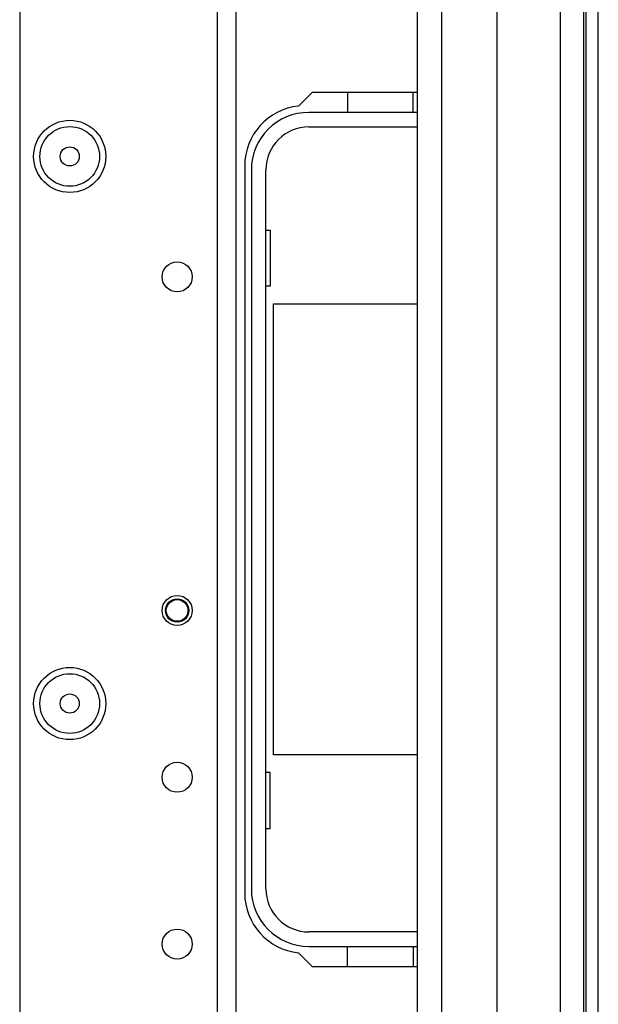
# Model space of a CAD drawing. Units: inches. Extents: x -231 to 37, y -63 to 170.
# Drawn here: x -122 to -119, y -29 to -23 of the extents above; entities that cross this region are included whole.
import ezdxf

# ---------------------------------------------------------------- set-up
doc = ezdxf.new("R2010")
doc.units = ezdxf.units.IN
doc.header["$MEASUREMENT"] = 0
doc.layers.add('TFR-TRI', color=7, linetype='CONTINUOUS')

msp = doc.modelspace()

# ---------------------------------------------------------------- linework, layer by layer
at = {"layer": 'TFR-TRI', "color": 30, "linetype": 'Continuous'}
for p, q in [((-118.9994, -60.1341), (-118.9994, -16.1419)), ((-118.9285, -60.1341), (-118.9285, -16.1419)), ((-120.6165, -23.2325), (-120.6971, -23.3131)), ((-119.9954, -23.2325), (-120.6165, -23.2325)), ((-121.0151, -23.6656), (-121.0151, -27.9569)), ((-120.6971, -28.3094), (-120.6165, -28.39)), ((-120.6165, -28.39), (-119.9954, -28.39))]:
    msp.add_line(p, q, dxfattribs=at)
at = {"layer": 'TFR-TRI', "color": 22, "linetype": 'Continuous'}
for p, q in [((-121.1772, -16.8502), (-121.1772, -59.4258)), ((-121.067, -16.8502), (-121.067, -59.4258)), ((-122.3426, -20.1573), (-122.3426, -56.1187))]:
    msp.add_line(p, q, dxfattribs=at)
at = {"layer": 'TFR-TRI', "color": 151, "linetype": 'Continuous'}
for p, q in [((-119.1529, -17.5101), (-119.1529, -58.766)), ((-119.0151, -17.5101), (-119.0151, -58.766)), ((-119.5269, -17.5888), (-119.5269, -58.6872))]:
    msp.add_line(p, q, dxfattribs=at)
at = {"layer": 'TFR-TRI', "color": 1, "linetype": 'Continuous'}
for p, q in [((-119.9954, -58.3723), (-119.9954, -17.9038)), ((-119.8537, -17.9038), (-119.8537, -58.3723))]:
    msp.add_line(p, q, dxfattribs=at)
at = {"layer": 'TFR-TRI', "color": 12, "linetype": 'Continuous'}
for p, q in [((-120.4091, -23.2325), (-120.4091, -23.3502)), ((-120.0211, -23.3502), (-120.0211, -23.2325)), ((-119.9954, -23.3506), (-120.6361, -23.3506)), ((-120.4091, -23.3502), (-120.0211, -23.3502)), ((-120.6361, -23.4362), (-119.9954, -23.4362)), ((-120.9757, -23.6902), (-120.9757, -27.9322)), ((-120.8901, -27.9322), (-120.8901, -23.6902)), ((-119.9954, -28.1862), (-120.6361, -28.1862)), ((-120.6361, -28.2719), (-119.9954, -28.2719)), ((-120.4091, -28.39), (-120.4091, -28.2722)), ((-120.4091, -28.2722), (-120.0211, -28.2722)), ((-120.0211, -28.2722), (-120.0211, -28.39))]:
    msp.add_line(p, q, dxfattribs=at)
at = {"layer": 'TFR-TRI', "color": 215, "linetype": 'Continuous'}
for p, q in [((-120.8901, -24.0462), (-120.8651, -24.0462)), ((-120.8651, -24.0462), (-120.8651, -24.3762)), ((-120.8651, -24.3762), (-120.8901, -24.3762)), ((-120.8451, -24.4812), (-119.9954, -24.4812)), ((-120.8451, -27.1412), (-120.8451, -24.4812)), ((-119.9954, -27.1412), (-120.8451, -27.1412)), ((-120.8651, -27.2462), (-120.8901, -27.2462)), ((-120.8651, -27.5762), (-120.8651, -27.2462)), ((-120.8901, -27.5762), (-120.8651, -27.5762))]:
    msp.add_line(p, q, dxfattribs=at)
at = {"layer": 'TFR-TRI', "color": 22, "linetype": 'Continuous'}
for centre, radius in [((-122.0473, -23.6104), 0.213), ((-121.4134, -24.3211), 0.0886), ((-121.4134, -26.2896), 0.0886), ((-122.0473, -26.8388), 0.213), ((-121.4134, -27.2738), 0.0886), ((-121.4134, -28.2581), 0.0886)]:
    msp.add_circle(centre, radius, dxfattribs=at)
at = {"layer": 'TFR-TRI', "color": 7, "linetype": 'Continuous'}
for centre, radius in [((-122.0473, -23.6104), 0.1762), ((-122.0473, -23.6104), 0.0565), ((-122.0473, -26.8388), 0.1762), ((-122.0473, -26.8388), 0.0565)]:
    msp.add_circle(centre, radius, dxfattribs=at)
at = {"layer": 'TFR-TRI', "color": 3, "linetype": 'Continuous'}
for radius in [0.0689, 0.064]:
    msp.add_circle((-121.4135, -26.2896), radius, dxfattribs=at)
at = {"layer": 'TFR-TRI', "color": 30, "linetype": 'Continuous'}
for centre, start, end in [((-120.6608, -23.6656), 95.88246, 180), ((-120.6608, -27.9569), 180, 264.11754)]:
    msp.add_arc(centre, 0.3543, start, end, dxfattribs=at)
at = {"layer": 'TFR-TRI', "color": 12, "linetype": 'Continuous'}
for centre, radius, start, end in [((-120.6361, -23.6902), 0.3396, 90, 180), ((-120.6361, -23.6902), 0.254, 90, 180), ((-120.6361, -27.9322), 0.3396, 180, 270), ((-120.6361, -27.9322), 0.254, 180, 270)]:
    msp.add_arc(centre, radius, start, end, dxfattribs=at)

doc.saveas('drawing.dxf')
